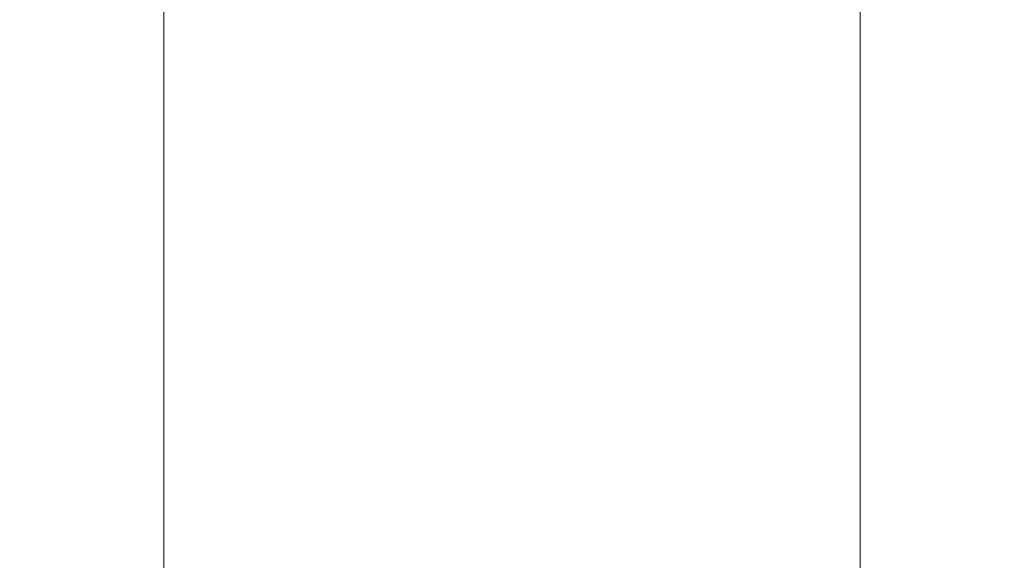
# Model space of a CAD drawing. Extents: x -61 to 61, y -190 to 24.
# Drawn here: x -9 to 9, y -107 to -98 of the extents above; entities that cross this region are included whole.
import ezdxf

# ---------------------------------------------------------------- set-up
doc = ezdxf.new("R2010")
doc.units = 0
doc.header["$LTSCALE"] = 500
doc.header["$MEASUREMENT"] = 0
doc.layers.add('FERRO_CHROM', color=7, linetype='Continuous')

msp = doc.modelspace()

# ---------------------------------------------------------------- linework, layer by layer
at = {"layer": 'FERRO_CHROM', "lineweight": 0}
for points, invisible_edges in [([(-8.809, -97.81, 301.795), (-8.854, -97.451, 302.559), (-8.854, -93.672, 300.649), (-8.809, -94.067, 299.901)], 15), ([(-1.724, -97.811, 311.968), (-0.866, -97.763, 312.086), (-0.866, -93.797, 310.327), (-1.724, -93.852, 310.212)], 15), ([(-0.866, -97.763, 312.086), (0, -97.746, 312.126), (0, -93.779, 310.367), (-0.866, -93.797, 310.327)], 15), ([(0.866, -97.763, 312.086), (0.866, -93.797, 310.327), (0, -93.779, 310.367), (0, -97.746, 312.126)], 15), ([(1.724, -97.811, 311.968), (1.724, -93.852, 310.212), (0.866, -93.797, 310.327), (0.866, -97.763, 312.086)], 15), ([(8.809, -97.81, 301.795), (8.809, -94.067, 299.901), (8.854, -93.672, 300.649), (8.854, -97.451, 302.559)], 15), ([(-3.384, -98, 311.51), (-2.566, -97.891, 311.775), (-2.566, -93.94, 310.023), (-3.384, -94.062, 309.763)], 15), ([(-2.566, -97.891, 311.775), (-1.724, -97.811, 311.968), (-1.724, -93.852, 310.212), (-2.566, -93.94, 310.023)], 15), ([(2.566, -97.891, 311.775), (2.566, -93.94, 310.023), (1.724, -93.852, 310.212), (1.724, -97.811, 311.968)], 15), ([(3.384, -98, 311.51), (3.384, -94.062, 309.763), (2.566, -93.94, 310.023), (2.566, -97.891, 311.775)], 15), ([(-8.678, -98.166, 301.039), (-8.809, -97.81, 301.795), (-8.809, -94.067, 299.901), (-8.678, -94.459, 299.16)], 15), ([(-3.384, -98, 311.51), (-3.384, -94.062, 309.763), (-4.17, -94.216, 309.436), (-4.17, -98.138, 311.177)], 15), ([(3.384, -98, 311.51), (4.17, -98.138, 311.177), (4.17, -94.216, 309.436), (3.384, -94.062, 309.763)], 15), ([(8.678, -98.166, 301.039), (8.678, -94.459, 299.16), (8.809, -94.067, 299.901), (8.809, -97.81, 301.795)], 15), ([(-4.17, -98.138, 311.177), (-4.17, -94.216, 309.436), (-4.917, -94.4, 309.045), (-4.917, -98.302, 310.778)], 15), ([(4.17, -98.138, 311.177), (4.917, -98.302, 310.778), (4.917, -94.4, 309.045), (4.17, -94.216, 309.436)], 15), ([(-8.463, -98.515, 300.296), (-8.678, -98.166, 301.039), (-8.678, -94.459, 299.16), (-8.463, -94.843, 298.433)], 15), ([(-4.917, -98.302, 310.778), (-4.917, -94.4, 309.045), (-5.617, -94.613, 308.592), (-5.617, -98.493, 310.315)], 15), ([(4.917, -98.302, 310.778), (5.617, -98.493, 310.315), (5.617, -94.613, 308.592), (4.917, -94.4, 309.045)], 15), ([(8.463, -98.515, 300.296), (8.463, -94.843, 298.433), (8.678, -94.459, 299.16), (8.678, -98.166, 301.039)], 15), ([(-5.617, -98.493, 310.315), (-5.617, -94.613, 308.592), (-6.26, -94.854, 308.08), (-6.26, -98.708, 309.793)], 15), ([(5.617, -98.493, 310.315), (6.26, -98.708, 309.793), (6.26, -94.854, 308.08), (5.617, -94.613, 308.592)], 15), ([(-8.169, -98.855, 299.575), (-8.463, -98.515, 300.296), (-8.463, -94.843, 298.433), (-8.169, -95.216, 297.726)], 15), ([(-6.841, -98.947, 309.214), (-6.26, -98.708, 309.793), (-6.26, -94.854, 308.08), (-6.841, -95.121, 307.512)], 13), ([(6.841, -98.947, 309.214), (6.841, -95.121, 307.512), (6.26, -94.854, 308.08), (6.26, -98.708, 309.793)], 11), ([(8.169, -98.855, 299.575), (8.169, -95.216, 297.727), (8.463, -94.843, 298.433), (8.463, -98.515, 300.296)], 15), ([(-8.169, -98.855, 299.575), (-8.169, -95.216, 297.726), (-7.799, -95.575, 297.047), (-7.799, -99.181, 298.881)], 15), ([(-7.355, -99.207, 308.585), (-6.841, -98.947, 309.214), (-6.841, -95.121, 307.512), (-7.355, -95.411, 306.895)], 15), ([(7.355, -99.207, 308.585), (7.355, -95.411, 306.895), (6.841, -95.121, 307.512), (6.841, -98.947, 309.214)], 15), ([(8.169, -98.855, 299.575), (7.799, -99.181, 298.881), (7.799, -95.575, 297.047), (8.169, -95.216, 297.727)], 15), ([(-7.799, -99.484, 307.913), (-7.355, -99.207, 308.585), (-7.355, -95.411, 306.895), (-7.799, -95.721, 306.237)], 15), ([(7.799, -99.484, 307.913), (7.799, -95.721, 306.237), (7.355, -95.411, 306.895), (7.355, -99.207, 308.585)], 15), ([(-7.799, -99.181, 298.881), (-7.799, -95.575, 297.047), (-7.355, -95.916, 296.402), (-7.355, -99.491, 298.222)], 15), ([(7.799, -99.181, 298.881), (7.355, -99.491, 298.222), (7.355, -95.916, 296.402), (7.799, -95.575, 297.047)], 15), ([(-8.169, -99.776, 307.205), (-7.799, -99.484, 307.913), (-7.799, -95.721, 306.237), (-8.169, -96.047, 305.543)], 15), ([(8.169, -99.776, 307.205), (8.169, -96.047, 305.543), (7.799, -95.721, 306.237), (7.799, -99.484, 307.913)], 15), ([(-7.355, -99.491, 298.222), (-7.355, -95.916, 296.402), (-6.841, -96.235, 295.798), (-6.841, -99.781, 297.606)], 15), ([(7.355, -99.491, 298.222), (6.841, -99.781, 297.606), (6.841, -96.235, 295.798), (7.355, -95.916, 296.402)], 15), ([(-8.169, -99.776, 307.205), (-8.169, -96.047, 305.543), (-8.463, -96.387, 304.822), (-8.463, -100.079, 306.469)], 15), ([(8.169, -99.776, 307.205), (8.463, -100.079, 306.469), (8.463, -96.387, 304.822), (8.169, -96.047, 305.543)], 15), ([(-6.841, -99.781, 297.606), (-6.841, -96.235, 295.798), (-6.26, -96.529, 295.242), (-6.26, -100.048, 297.038)], 11), ([(6.841, -99.781, 297.606), (6.26, -100.048, 297.038), (6.26, -96.529, 295.242), (6.841, -96.235, 295.798)], 13), ([(-8.463, -100.079, 306.469), (-8.463, -96.387, 304.822), (-8.678, -96.736, 304.079), (-8.678, -100.392, 305.711)], 15), ([(8.463, -100.079, 306.469), (8.678, -100.392, 305.711), (8.678, -96.736, 304.079), (8.463, -96.387, 304.822)], 15), ([(-5.617, -100.289, 296.526), (-6.26, -100.048, 297.038), (-6.26, -96.529, 295.242), (-5.617, -96.794, 294.741)], 11), ([(5.617, -100.289, 296.526), (5.617, -96.794, 294.741), (6.26, -96.529, 295.242), (6.26, -100.048, 297.038)], 13), ([(-8.678, -100.392, 305.711), (-8.678, -96.736, 304.079), (-8.809, -97.092, 303.322), (-8.809, -100.71, 304.94)], 15), ([(-4.917, -100.502, 296.073), (-5.617, -100.289, 296.526), (-5.617, -96.794, 294.741), (-4.917, -97.029, 294.297)], 15), ([(4.917, -100.502, 296.073), (4.917, -97.029, 294.297), (5.617, -96.794, 294.741), (5.617, -100.289, 296.526)], 15), ([(8.678, -100.392, 305.711), (8.809, -100.71, 304.94), (8.809, -97.092, 303.322), (8.678, -96.736, 304.079)], 15), ([(-4.17, -100.686, 295.681), (-4.917, -100.502, 296.073), (-4.917, -97.029, 294.297), (-4.17, -97.231, 293.914)], 15), ([(4.17, -100.686, 295.681), (4.17, -97.231, 293.914), (4.917, -97.029, 294.297), (4.917, -100.502, 296.073)], 15), ([(-8.809, -100.71, 304.94), (-8.809, -97.092, 303.322), (-8.854, -97.451, 302.559), (-8.854, -101.031, 304.161)], 15), ([(8.809, -100.71, 304.94), (8.854, -101.031, 304.161), (8.854, -97.451, 302.559), (8.809, -97.092, 303.322)], 15), ([(-3.384, -100.84, 295.355), (-4.17, -100.686, 295.681), (-4.17, -97.231, 293.914), (-3.384, -97.4, 293.593)], 15), ([(3.384, -100.84, 295.355), (3.384, -97.4, 293.593), (4.17, -97.231, 293.914), (4.17, -100.686, 295.681)], 15), ([(-8.809, -101.353, 303.382), (-8.854, -101.031, 304.161), (-8.854, -97.451, 302.559), (-8.809, -97.81, 301.795)], 15), ([(-3.384, -100.84, 295.355), (-3.384, -97.4, 293.593), (-2.566, -97.535, 293.339), (-2.566, -100.962, 295.095)], 15), ([(-2.566, -100.962, 295.095), (-2.566, -97.535, 293.339), (-1.724, -97.632, 293.154), (-1.724, -101.05, 294.906)], 15), ([(2.566, -100.962, 295.095), (1.724, -101.05, 294.906), (1.724, -97.632, 293.154), (2.566, -97.535, 293.339)], 15), ([(3.384, -100.84, 295.355), (2.566, -100.962, 295.095), (2.566, -97.535, 293.339), (3.384, -97.4, 293.593)], 15), ([(8.809, -101.353, 303.382), (8.809, -97.81, 301.795), (8.854, -97.451, 302.559), (8.854, -101.031, 304.161)], 15), ([(-1.724, -101.05, 294.906), (-1.724, -97.632, 293.154), (-0.866, -97.692, 293.041), (-0.866, -101.105, 294.79)], 15), ([(-0.866, -101.105, 294.79), (-0.866, -97.692, 293.041), (0, -97.713, 293.002), (0, -101.123, 294.751)], 15), ([(0.866, -101.105, 294.79), (0, -101.123, 294.751), (0, -97.713, 293.002), (0.866, -97.692, 293.041)], 15), ([(1.724, -101.05, 294.906), (0.866, -101.105, 294.79), (0.866, -97.692, 293.041), (1.724, -97.632, 293.154)], 15), ([(-8.678, -101.671, 302.61), (-8.809, -101.353, 303.382), (-8.809, -97.81, 301.795), (-8.678, -98.166, 301.039)], 15), ([(-3.384, -98, 311.51), (-3.384, -101.801, 312.97), (-2.566, -101.705, 313.24), (-2.566, -97.891, 311.775)], 15), ([(-2.566, -97.891, 311.775), (-2.566, -101.705, 313.24), (-1.724, -101.635, 313.436), (-1.724, -97.811, 311.968)], 15), ([(-1.724, -97.811, 311.968), (-1.724, -101.635, 313.436), (-0.866, -101.592, 313.557), (-0.866, -97.763, 312.086)], 15), ([(-0.866, -97.763, 312.086), (-0.866, -101.592, 313.557), (0, -101.578, 313.598), (0, -97.746, 312.126)], 15), ([(0.866, -97.763, 312.086), (0, -97.746, 312.126), (0, -101.578, 313.598), (0.866, -101.592, 313.557)], 15), ([(1.724, -97.811, 311.968), (0.866, -97.763, 312.086), (0.866, -101.592, 313.557), (1.724, -101.635, 313.436)], 15), ([(2.566, -97.891, 311.775), (1.724, -97.811, 311.968), (1.724, -101.635, 313.436), (2.566, -101.705, 313.24)], 15), ([(3.384, -98, 311.51), (2.566, -97.891, 311.775), (2.566, -101.705, 313.24), (3.384, -101.801, 312.97)], 15), ([(8.678, -101.671, 302.61), (8.678, -98.166, 301.039), (8.809, -97.81, 301.795), (8.809, -101.353, 303.382)], 15), ([(-3.384, -98, 311.51), (-4.17, -98.138, 311.177), (-4.17, -101.921, 312.631), (-3.384, -101.801, 312.97)], 15), ([(3.384, -98, 311.51), (3.384, -101.801, 312.97), (4.17, -101.921, 312.631), (4.17, -98.138, 311.177)], 15), ([(-8.463, -101.983, 301.853), (-8.678, -101.671, 302.61), (-8.678, -98.166, 301.039), (-8.463, -98.515, 300.296)], 15), ([(-4.17, -98.138, 311.177), (-4.917, -98.302, 310.778), (-4.917, -102.066, 312.224), (-4.17, -101.921, 312.631)], 15), ([(4.17, -98.138, 311.177), (4.17, -101.921, 312.631), (4.917, -102.066, 312.224), (4.917, -98.302, 310.778)], 15), ([(8.463, -101.983, 301.853), (8.463, -98.515, 300.296), (8.678, -98.166, 301.039), (8.678, -101.671, 302.61)], 15), ([(-4.917, -98.302, 310.778), (-5.617, -98.493, 310.315), (-5.617, -102.234, 311.753), (-4.917, -102.066, 312.224)], 15), ([(4.917, -98.302, 310.778), (4.917, -102.066, 312.224), (5.617, -102.234, 311.753), (5.617, -98.493, 310.315)], 15), ([(-8.169, -102.287, 301.116), (-8.463, -101.983, 301.853), (-8.463, -98.515, 300.296), (-8.169, -98.855, 299.575)], 15), ([(-5.617, -98.493, 310.315), (-6.26, -98.708, 309.793), (-6.26, -102.423, 311.221), (-5.617, -102.234, 311.753)], 15), ([(5.617, -98.493, 310.315), (5.617, -102.234, 311.753), (6.26, -102.423, 311.221), (6.26, -98.708, 309.793)], 15), ([(8.169, -102.287, 301.116), (8.169, -98.855, 299.575), (8.463, -98.515, 300.296), (8.463, -101.983, 301.853)], 15), ([(-6.841, -98.947, 309.214), (-6.841, -102.632, 310.631), (-6.26, -102.423, 311.221), (-6.26, -98.708, 309.793)], 11), ([(6.841, -98.947, 309.214), (6.26, -98.708, 309.793), (6.26, -102.423, 311.221), (6.841, -102.632, 310.631)], 13), ([(-8.169, -102.287, 301.116), (-8.169, -98.855, 299.575), (-7.799, -99.181, 298.881), (-7.799, -102.579, 300.409)], 15), ([(-7.355, -99.207, 308.585), (-7.355, -102.86, 309.99), (-6.841, -102.632, 310.631), (-6.841, -98.947, 309.214)], 15), ([(7.355, -99.207, 308.585), (6.841, -98.947, 309.214), (6.841, -102.632, 310.631), (7.355, -102.86, 309.99)], 15), ([(8.169, -102.287, 301.116), (7.799, -102.579, 300.409), (7.799, -99.181, 298.881), (8.169, -98.855, 299.575)], 15), ([(-7.799, -102.579, 300.409), (-7.799, -99.181, 298.881), (-7.355, -99.491, 298.222), (-7.355, -102.856, 299.737)], 15), ([(-7.799, -99.484, 307.913), (-7.799, -103.104, 309.305), (-7.355, -102.86, 309.99), (-7.355, -99.207, 308.585)], 15), ([(7.799, -102.579, 300.409), (7.355, -102.856, 299.737), (7.355, -99.491, 298.222), (7.799, -99.181, 298.881)], 15), ([(7.799, -99.484, 307.913), (7.355, -99.207, 308.585), (7.355, -102.86, 309.99), (7.799, -103.104, 309.305)], 15), ([(-8.169, -99.776, 307.205), (-8.169, -103.36, 308.584), (-7.799, -103.104, 309.305), (-7.799, -99.484, 307.913)], 15), ([(-7.355, -102.856, 299.737), (-7.355, -99.491, 298.222), (-6.841, -99.781, 297.606), (-6.841, -103.115, 299.108)], 15), ([(7.355, -102.856, 299.737), (6.841, -103.115, 299.108), (6.841, -99.781, 297.606), (7.355, -99.491, 298.222)], 15), ([(8.169, -99.776, 307.205), (7.799, -99.484, 307.913), (7.799, -103.104, 309.305), (8.169, -103.36, 308.584)], 15), ([(-8.169, -99.776, 307.205), (-8.463, -100.079, 306.469), (-8.463, -103.627, 307.834), (-8.169, -103.36, 308.584)], 15), ([(-6.841, -103.115, 299.108), (-6.841, -99.781, 297.606), (-6.26, -100.048, 297.038), (-6.26, -103.354, 298.528)], 11), ([(6.841, -103.115, 299.108), (6.26, -103.354, 298.528), (6.26, -100.048, 297.038), (6.841, -99.781, 297.606)], 13), ([(8.169, -99.776, 307.205), (8.169, -103.36, 308.584), (8.463, -103.627, 307.834), (8.463, -100.079, 306.469)], 15), ([(-8.463, -100.079, 306.469), (-8.678, -100.392, 305.711), (-8.678, -103.901, 307.062), (-8.463, -103.627, 307.834)], 15), ([(-5.617, -103.57, 298.006), (-6.26, -103.354, 298.528), (-6.26, -100.048, 297.038), (-5.617, -100.289, 296.526)], 15), ([(5.617, -103.57, 298.006), (5.617, -100.289, 296.526), (6.26, -100.048, 297.038), (6.26, -103.354, 298.528)], 15), ([(8.463, -100.079, 306.469), (8.463, -103.627, 307.834), (8.678, -103.901, 307.062), (8.678, -100.392, 305.711)], 15), ([(-8.678, -100.392, 305.711), (-8.809, -100.71, 304.94), (-8.809, -104.18, 306.276), (-8.678, -103.901, 307.062)], 15), ([(-4.917, -103.76, 297.544), (-5.617, -103.57, 298.006), (-5.617, -100.289, 296.526), (-4.917, -100.502, 296.073)], 15), ([(4.917, -103.76, 297.544), (4.917, -100.502, 296.073), (5.617, -100.289, 296.526), (5.617, -103.57, 298.006)], 15), ([(8.678, -100.392, 305.711), (8.678, -103.901, 307.062), (8.809, -104.18, 306.276), (8.809, -100.71, 304.94)], 15), ([(-4.17, -103.925, 297.145), (-4.917, -103.76, 297.544), (-4.917, -100.502, 296.073), (-4.17, -100.686, 295.681)], 15), ([(4.17, -103.925, 297.145), (4.17, -100.686, 295.681), (4.917, -100.502, 296.073), (4.917, -103.76, 297.544)], 15), ([(-8.809, -100.71, 304.94), (-8.854, -101.031, 304.161), (-8.854, -104.463, 305.483), (-8.809, -104.18, 306.276)], 15), ([(-3.384, -104.063, 296.811), (-4.17, -103.925, 297.145), (-4.17, -100.686, 295.681), (-3.384, -100.84, 295.355)], 15), ([(3.384, -104.063, 296.811), (3.384, -100.84, 295.355), (4.17, -100.686, 295.681), (4.17, -103.925, 297.145)], 15), ([(8.809, -100.71, 304.94), (8.809, -104.18, 306.276), (8.854, -104.463, 305.483), (8.854, -101.031, 304.161)], 15), ([(-3.384, -104.063, 296.811), (-3.384, -100.84, 295.355), (-2.566, -100.962, 295.095), (-2.566, -104.172, 296.547)], 15), ([(3.384, -104.063, 296.811), (2.566, -104.172, 296.547), (2.566, -100.962, 295.095), (3.384, -100.84, 295.355)], 15), ([(-8.809, -101.353, 303.382), (-8.809, -104.745, 304.689), (-8.854, -104.463, 305.483), (-8.854, -101.031, 304.161)], 15), ([(-2.566, -104.172, 296.547), (-2.566, -100.962, 295.095), (-1.724, -101.05, 294.906), (-1.724, -104.251, 296.354)], 15), ([(-1.724, -104.251, 296.354), (-1.724, -101.05, 294.906), (-0.866, -101.105, 294.79), (-0.866, -104.3, 296.236)], 15), ([(-0.866, -104.3, 296.236), (-0.866, -101.105, 294.79), (0, -101.123, 294.751), (0, -104.317, 296.195)], 15), ([(0.866, -104.3, 296.236), (0, -104.317, 296.195), (0, -101.123, 294.751), (0.866, -101.105, 294.79)], 15), ([(1.724, -104.251, 296.354), (0.866, -104.3, 296.236), (0.866, -101.105, 294.79), (1.724, -101.05, 294.906)], 15), ([(2.566, -104.172, 296.547), (1.724, -104.251, 296.354), (1.724, -101.05, 294.906), (2.566, -100.962, 295.095)], 15), ([(8.809, -101.353, 303.382), (8.854, -101.031, 304.161), (8.854, -104.463, 305.483), (8.809, -104.745, 304.689)], 15), ([(-8.678, -101.671, 302.61), (-8.678, -105.024, 303.903), (-8.809, -104.745, 304.689), (-8.809, -101.353, 303.382)], 15), ([(8.678, -101.671, 302.61), (8.809, -101.353, 303.382), (8.809, -104.745, 304.689), (8.678, -105.024, 303.903)], 15), ([(-2.566, -101.705, 313.24), (-2.566, -105.426, 314.442), (-1.724, -105.366, 314.642), (-1.724, -101.635, 313.436)], 15), ([(-1.724, -101.635, 313.436), (-1.724, -105.366, 314.642), (-0.866, -105.33, 314.764), (-0.866, -101.592, 313.557)], 15), ([(-0.866, -101.592, 313.557), (-0.866, -105.33, 314.764), (0, -105.317, 314.806), (0, -101.578, 313.598)], 15), ([(0.866, -101.592, 313.557), (0, -101.578, 313.598), (0, -105.317, 314.806), (0.866, -105.33, 314.764)], 15), ([(1.724, -101.635, 313.436), (0.866, -101.592, 313.557), (0.866, -105.33, 314.764), (1.724, -105.366, 314.642)], 15), ([(2.566, -101.705, 313.24), (1.724, -101.635, 313.436), (1.724, -105.366, 314.642), (2.566, -105.426, 314.442)], 15), ([(-8.463, -101.983, 301.853), (-8.463, -105.299, 303.131), (-8.678, -105.024, 303.903), (-8.678, -101.671, 302.61)], 15), ([(-3.384, -101.801, 312.97), (-4.17, -101.921, 312.631), (-4.17, -105.612, 313.823), (-3.384, -105.509, 314.168)], 15), ([(-3.384, -101.801, 312.97), (-3.384, -105.509, 314.168), (-2.566, -105.426, 314.442), (-2.566, -101.705, 313.24)], 15), ([(3.384, -101.801, 312.97), (2.566, -101.705, 313.24), (2.566, -105.426, 314.442), (3.384, -105.509, 314.168)], 15), ([(3.384, -101.801, 312.97), (3.384, -105.509, 314.168), (4.17, -105.612, 313.823), (4.17, -101.921, 312.631)], 15), ([(8.463, -101.983, 301.853), (8.678, -101.671, 302.61), (8.678, -105.024, 303.903), (8.463, -105.299, 303.131)], 15), ([(-8.169, -102.287, 301.116), (-8.169, -105.565, 302.381), (-8.463, -105.299, 303.131), (-8.463, -101.983, 301.853)], 15), ([(-4.17, -101.921, 312.631), (-4.917, -102.066, 312.224), (-4.917, -105.736, 313.409), (-4.17, -105.612, 313.823)], 15), ([(4.17, -101.921, 312.631), (4.17, -105.612, 313.823), (4.917, -105.736, 313.409), (4.917, -102.066, 312.224)], 15), ([(8.169, -102.287, 301.116), (8.463, -101.983, 301.853), (8.463, -105.299, 303.131), (8.169, -105.565, 302.381)], 15), ([(-4.917, -102.066, 312.224), (-5.617, -102.234, 311.753), (-5.617, -105.88, 312.93), (-4.917, -105.736, 313.409)], 15), ([(4.917, -102.066, 312.224), (4.917, -105.736, 313.409), (5.617, -105.88, 312.93), (5.617, -102.234, 311.753)], 15), ([(-8.169, -102.287, 301.116), (-7.799, -102.579, 300.409), (-7.799, -105.821, 301.66), (-8.169, -105.565, 302.381)], 15), ([(-5.617, -102.234, 311.753), (-6.26, -102.423, 311.221), (-6.26, -106.043, 312.389), (-5.617, -105.88, 312.93)], 15), ([(5.617, -102.234, 311.753), (5.617, -105.88, 312.93), (6.26, -106.043, 312.389), (6.26, -102.423, 311.221)], 15), ([(8.169, -102.287, 301.116), (8.169, -105.565, 302.381), (7.799, -105.821, 301.66), (7.799, -102.579, 300.409)], 15), ([(-6.841, -102.632, 310.631), (-6.841, -106.223, 311.789), (-6.26, -106.043, 312.389), (-6.26, -102.423, 311.221)], 11), ([(6.841, -102.632, 310.631), (6.26, -102.423, 311.221), (6.26, -106.043, 312.389), (6.841, -106.223, 311.789)], 13), ([(-7.799, -102.579, 300.409), (-7.355, -102.856, 299.737), (-7.355, -106.065, 300.976), (-7.799, -105.821, 301.66)], 15), ([(-7.355, -102.86, 309.99), (-7.355, -106.418, 311.137), (-6.841, -106.223, 311.789), (-6.841, -102.632, 310.631)], 15), ([(7.355, -102.86, 309.99), (6.841, -102.632, 310.631), (6.841, -106.223, 311.789), (7.355, -106.418, 311.137)], 15), ([(7.799, -102.579, 300.409), (7.799, -105.821, 301.66), (7.355, -106.065, 300.976), (7.355, -102.856, 299.737)], 15), ([(-7.799, -103.104, 309.305), (-7.799, -106.627, 310.44), (-7.355, -106.418, 311.137), (-7.355, -102.86, 309.99)], 15), ([(-7.355, -102.856, 299.737), (-6.841, -103.115, 299.108), (-6.841, -106.293, 300.335), (-7.355, -106.065, 300.976)], 15), ([(7.355, -102.856, 299.737), (7.355, -106.065, 300.976), (6.841, -106.293, 300.335), (6.841, -103.115, 299.108)], 15), ([(7.799, -103.104, 309.305), (7.355, -102.86, 309.99), (7.355, -106.418, 311.137), (7.799, -106.627, 310.44)], 15), ([(-8.169, -103.36, 308.584), (-8.169, -106.847, 309.707), (-7.799, -106.627, 310.44), (-7.799, -103.104, 309.305)], 15), ([(-6.841, -103.115, 299.108), (-6.26, -103.354, 298.528), (-6.26, -106.503, 299.745), (-6.841, -106.293, 300.335)], 13), ([(6.841, -103.115, 299.108), (6.841, -106.293, 300.335), (6.26, -106.503, 299.745), (6.26, -103.354, 298.528)], 11), ([(8.169, -103.36, 308.584), (7.799, -103.104, 309.305), (7.799, -106.627, 310.44), (8.169, -106.847, 309.707)], 15), ([(-8.169, -103.36, 308.584), (-8.463, -103.627, 307.834), (-8.463, -107.076, 308.945), (-8.169, -106.847, 309.707)], 15), ([(-5.617, -103.57, 298.006), (-5.617, -106.692, 299.212), (-6.26, -106.503, 299.745), (-6.26, -103.354, 298.528)], 15), ([(5.617, -103.57, 298.006), (6.26, -103.354, 298.528), (6.26, -106.503, 299.745), (5.617, -106.692, 299.213)], 15), ([(8.169, -103.36, 308.584), (8.169, -106.847, 309.707), (8.463, -107.076, 308.945), (8.463, -103.627, 307.834)], 15), ([(-4.917, -103.76, 297.544), (-4.917, -106.859, 298.742), (-5.617, -106.692, 299.212), (-5.617, -103.57, 298.006)], 15), ([(4.917, -103.76, 297.544), (5.617, -103.57, 298.006), (5.617, -106.692, 299.213), (4.917, -106.859, 298.742)], 15), ([(-8.463, -103.627, 307.834), (-8.678, -103.901, 307.062), (-8.678, -107.312, 308.16), (-8.463, -107.076, 308.945)], 15), ([(-4.17, -103.925, 297.145), (-4.17, -107.004, 298.335), (-4.917, -106.859, 298.742), (-4.917, -103.76, 297.544)], 15), ([(4.17, -103.925, 297.145), (4.917, -103.76, 297.544), (4.917, -106.859, 298.742), (4.17, -107.004, 298.335)], 15), ([(8.463, -103.627, 307.834), (8.463, -107.076, 308.945), (8.678, -107.312, 308.16), (8.678, -103.901, 307.062)], 15), ([(-8.678, -103.901, 307.062), (-8.809, -104.18, 306.276), (-8.809, -107.552, 307.36), (-8.678, -107.312, 308.16)], 15), ([(-3.384, -104.063, 296.811), (-3.384, -107.124, 297.995), (-4.17, -107.004, 298.335), (-4.17, -103.925, 297.145)], 15), ([(3.384, -104.063, 296.811), (4.17, -103.925, 297.145), (4.17, -107.004, 298.335), (3.384, -107.124, 297.995)], 15), ([(8.678, -103.901, 307.062), (8.678, -107.312, 308.16), (8.809, -107.552, 307.36), (8.809, -104.18, 306.276)], 15), ([(-3.384, -104.063, 296.811), (-2.566, -104.172, 296.547), (-2.566, -107.22, 297.725), (-3.384, -107.124, 297.995)], 15), ([(3.384, -104.063, 296.811), (3.384, -107.124, 297.995), (2.566, -107.22, 297.725), (2.566, -104.172, 296.547)], 15), ([(-8.809, -104.18, 306.276), (-8.854, -104.463, 305.483), (-8.854, -107.794, 306.553), (-8.809, -107.552, 307.36)], 15), ([(-2.566, -104.172, 296.547), (-1.724, -104.251, 296.354), (-1.724, -107.29, 297.529), (-2.566, -107.22, 297.725)], 15), ([(-1.724, -104.251, 296.354), (-0.866, -104.3, 296.236), (-0.866, -107.333, 297.409), (-1.724, -107.29, 297.529)], 15), ([(1.724, -104.251, 296.354), (1.724, -107.29, 297.529), (0.866, -107.333, 297.409), (0.866, -104.3, 296.236)], 15), ([(2.566, -104.172, 296.547), (2.566, -107.22, 297.725), (1.724, -107.29, 297.529), (1.724, -104.251, 296.354)], 15), ([(8.809, -104.18, 306.276), (8.809, -107.552, 307.36), (8.854, -107.794, 306.553), (8.854, -104.463, 305.483)], 15), ([(-8.809, -104.745, 304.689), (-8.809, -108.036, 305.746), (-8.854, -107.794, 306.553), (-8.854, -104.463, 305.483)], 15), ([(-0.866, -104.3, 296.236), (0, -104.317, 296.195), (0, -107.347, 297.368), (-0.866, -107.333, 297.409)], 15), ([(0.866, -104.3, 296.236), (0.866, -107.333, 297.409), (0, -107.347, 297.368), (0, -104.317, 296.195)], 15), ([(8.809, -104.745, 304.689), (8.854, -104.463, 305.483), (8.854, -107.794, 306.553), (8.809, -108.036, 305.746)], 15), ([(-8.678, -105.024, 303.903), (-8.678, -108.276, 304.946), (-8.809, -108.036, 305.746), (-8.809, -104.745, 304.689)], 15), ([(8.678, -105.024, 303.903), (8.809, -104.745, 304.689), (8.809, -108.036, 305.746), (8.678, -108.276, 304.946)], 15), ([(-8.463, -105.299, 303.131), (-8.463, -108.512, 304.161), (-8.678, -108.276, 304.946), (-8.678, -105.024, 303.903)], 15), ([(8.463, -105.299, 303.131), (8.678, -105.024, 303.903), (8.678, -108.276, 304.946), (8.463, -108.512, 304.161)], 15), ([(-8.169, -105.565, 302.381), (-8.169, -108.741, 303.399), (-8.463, -108.512, 304.161), (-8.463, -105.299, 303.131)], 15), ([(-1.724, -105.366, 314.642), (-1.724, -109.049, 315.61), (-0.866, -109.019, 315.734), (-0.866, -105.33, 314.764)], 15), ([(-0.866, -105.33, 314.764), (-0.866, -109.019, 315.734), (0, -109.008, 315.776), (0, -105.317, 314.806)], 15), ([(0.866, -105.33, 314.764), (0, -105.317, 314.806), (0, -109.008, 315.776), (0.866, -109.019, 315.734)], 15), ([(1.724, -105.366, 314.642), (0.866, -105.33, 314.764), (0.866, -109.019, 315.734), (1.724, -109.049, 315.61)], 15), ([(8.169, -105.565, 302.381), (8.463, -105.299, 303.131), (8.463, -108.512, 304.161), (8.169, -108.741, 303.399)], 15), ([(-3.384, -105.509, 314.168), (-4.17, -105.612, 313.823), (-4.17, -109.255, 314.778), (-3.384, -109.168, 315.129)], 15), ([(-3.384, -105.509, 314.168), (-3.384, -109.168, 315.129), (-2.566, -109.099, 315.407), (-2.566, -105.426, 314.442)], 15), ([(-2.566, -105.426, 314.442), (-2.566, -109.099, 315.407), (-1.724, -109.049, 315.61), (-1.724, -105.366, 314.642)], 15), ([(2.566, -105.426, 314.442), (1.724, -105.366, 314.642), (1.724, -109.049, 315.61), (2.566, -109.099, 315.407)], 15), ([(3.384, -105.509, 314.168), (2.566, -105.426, 314.442), (2.566, -109.099, 315.407), (3.384, -109.168, 315.129)], 15), ([(3.384, -105.509, 314.168), (3.384, -109.168, 315.129), (4.17, -109.255, 314.778), (4.17, -105.612, 313.823)], 15), ([(-8.169, -105.565, 302.381), (-7.799, -105.821, 301.66), (-7.799, -108.961, 302.665), (-8.169, -108.741, 303.399)], 15), ([(-4.17, -105.612, 313.823), (-4.917, -105.736, 313.409), (-4.917, -109.358, 314.358), (-4.17, -109.255, 314.778)], 15), ([(4.17, -105.612, 313.823), (4.17, -109.255, 314.778), (4.917, -109.358, 314.358), (4.917, -105.736, 313.409)], 15), ([(8.169, -105.565, 302.381), (8.169, -108.741, 303.399), (7.799, -108.961, 302.665), (7.799, -105.821, 301.66)], 15), ([(-7.799, -105.821, 301.66), (-7.355, -106.065, 300.976), (-7.355, -109.17, 301.969), (-7.799, -108.961, 302.665)], 15), ([(-5.617, -105.88, 312.93), (-6.26, -106.043, 312.389), (-6.26, -109.614, 313.323), (-5.617, -109.478, 313.872)], 15), ([(-4.917, -105.736, 313.409), (-5.617, -105.88, 312.93), (-5.617, -109.478, 313.872), (-4.917, -109.358, 314.358)], 15), ([(4.917, -105.736, 313.409), (4.917, -109.358, 314.358), (5.617, -109.478, 313.872), (5.617, -105.88, 312.93)], 15), ([(5.617, -105.88, 312.93), (5.617, -109.478, 313.872), (6.26, -109.614, 313.323), (6.26, -106.043, 312.389)], 15), ([(7.799, -105.821, 301.66), (7.799, -108.961, 302.665), (7.355, -109.17, 301.969), (7.355, -106.065, 300.976)], 15), ([(-7.355, -106.065, 300.976), (-6.841, -106.293, 300.335), (-6.841, -109.366, 301.317), (-7.355, -109.17, 301.969)], 15), ([(-6.841, -106.223, 311.789), (-6.841, -109.764, 312.714), (-6.26, -109.614, 313.323), (-6.26, -106.043, 312.389)], 11), ([(6.841, -106.223, 311.789), (6.26, -106.043, 312.389), (6.26, -109.614, 313.323), (6.841, -109.764, 312.714)], 13), ([(7.355, -106.065, 300.976), (7.355, -109.17, 301.969), (6.841, -109.366, 301.317), (6.841, -106.293, 300.335)], 15), ([(-7.355, -106.418, 311.137), (-7.355, -109.927, 312.052), (-6.841, -109.764, 312.714), (-6.841, -106.223, 311.789)], 15), ([(7.355, -106.418, 311.137), (6.841, -106.223, 311.789), (6.841, -109.764, 312.714), (7.355, -109.927, 312.052)], 15), ([(-7.799, -106.627, 310.44), (-7.799, -110.102, 311.345), (-7.355, -109.927, 312.052), (-7.355, -106.418, 311.137)], 15), ([(-6.841, -106.293, 300.335), (-6.26, -106.503, 299.745), (-6.26, -109.546, 300.717), (-6.841, -109.366, 301.317)], 13), ([(6.841, -106.293, 300.335), (6.841, -109.366, 301.317), (6.26, -109.546, 300.717), (6.26, -106.503, 299.745)], 11), ([(7.799, -106.627, 310.44), (7.355, -106.418, 311.137), (7.355, -109.927, 312.052), (7.799, -110.102, 311.345)], 15), ([(-5.617, -106.692, 299.212), (-5.617, -109.708, 300.176), (-6.26, -109.546, 300.717), (-6.26, -106.503, 299.745)], 15), ([(5.617, -106.692, 299.213), (6.26, -106.503, 299.745), (6.26, -109.546, 300.717), (5.617, -109.708, 300.176)], 15), ([(-8.169, -106.847, 309.707), (-8.169, -110.285, 310.601), (-7.799, -110.102, 311.345), (-7.799, -106.627, 310.44)], 15), ([(-4.917, -106.859, 298.742), (-4.917, -109.852, 299.697), (-5.617, -109.708, 300.176), (-5.617, -106.692, 299.212)], 15), ([(4.917, -106.859, 298.742), (5.617, -106.692, 299.213), (5.617, -109.708, 300.176), (4.917, -109.852, 299.697)], 15), ([(8.169, -106.847, 309.707), (7.799, -106.627, 310.44), (7.799, -110.102, 311.345), (8.169, -110.285, 310.601)], 15), ([(-8.169, -106.847, 309.707), (-8.463, -107.076, 308.945), (-8.463, -110.477, 309.827), (-8.169, -110.285, 310.601)], 15), ([(-4.17, -107.004, 298.335), (-4.17, -109.976, 299.283), (-4.917, -109.852, 299.697), (-4.917, -106.859, 298.742)], 15), ([(4.17, -107.004, 298.335), (4.917, -106.859, 298.742), (4.917, -109.852, 299.697), (4.17, -109.976, 299.283)], 15), ([(8.169, -106.847, 309.707), (8.169, -110.285, 310.601), (8.463, -110.477, 309.827), (8.463, -107.076, 308.945)], 15), ([(-8.463, -107.076, 308.945), (-8.678, -107.312, 308.16), (-8.678, -110.673, 309.03), (-8.463, -110.477, 309.827)], 15), ([(-3.384, -107.124, 297.995), (-3.384, -110.08, 298.938), (-4.17, -109.976, 299.283), (-4.17, -107.004, 298.335)], 15), ([(-3.384, -107.124, 297.995), (-2.566, -107.22, 297.725), (-2.566, -110.162, 298.663), (-3.384, -110.08, 298.938)], 15), ([(3.384, -107.124, 297.995), (3.384, -110.08, 298.938), (2.566, -110.162, 298.663), (2.566, -107.22, 297.725)], 15), ([(3.384, -107.124, 297.995), (4.17, -107.004, 298.335), (4.17, -109.976, 299.283), (3.384, -110.08, 298.938)], 15), ([(8.463, -107.076, 308.945), (8.463, -110.477, 309.827), (8.678, -110.673, 309.03), (8.678, -107.312, 308.16)], 15), ([(-2.566, -107.22, 297.725), (-1.724, -107.29, 297.529), (-1.724, -110.222, 298.464), (-2.566, -110.162, 298.663)], 15), ([(-1.724, -107.29, 297.529), (-0.866, -107.333, 297.409), (-0.866, -110.259, 298.341), (-1.724, -110.222, 298.464)], 15), ([(1.724, -107.29, 297.529), (1.724, -110.222, 298.464), (0.866, -110.259, 298.341), (0.866, -107.333, 297.409)], 15), ([(2.566, -107.22, 297.725), (2.566, -110.162, 298.663), (1.724, -110.222, 298.464), (1.724, -107.29, 297.529)], 15), ([(-8.678, -107.312, 308.16), (-8.809, -107.552, 307.36), (-8.809, -110.873, 308.219), (-8.678, -110.673, 309.03)], 15), ([(-0.866, -107.333, 297.409), (0, -107.347, 297.368), (0, -110.271, 298.3), (-0.866, -110.259, 298.341)], 15), ([(0.866, -107.333, 297.409), (0.866, -110.259, 298.341), (0, -110.271, 298.3), (0, -107.347, 297.368)], 15), ([(8.678, -107.312, 308.16), (8.678, -110.673, 309.03), (8.809, -110.873, 308.219), (8.809, -107.552, 307.36)], 15)]:
    msp.add_3dface(points, dxfattribs=dict(at, invisible_edges=invisible_edges))

doc.saveas('drawing.dxf')
